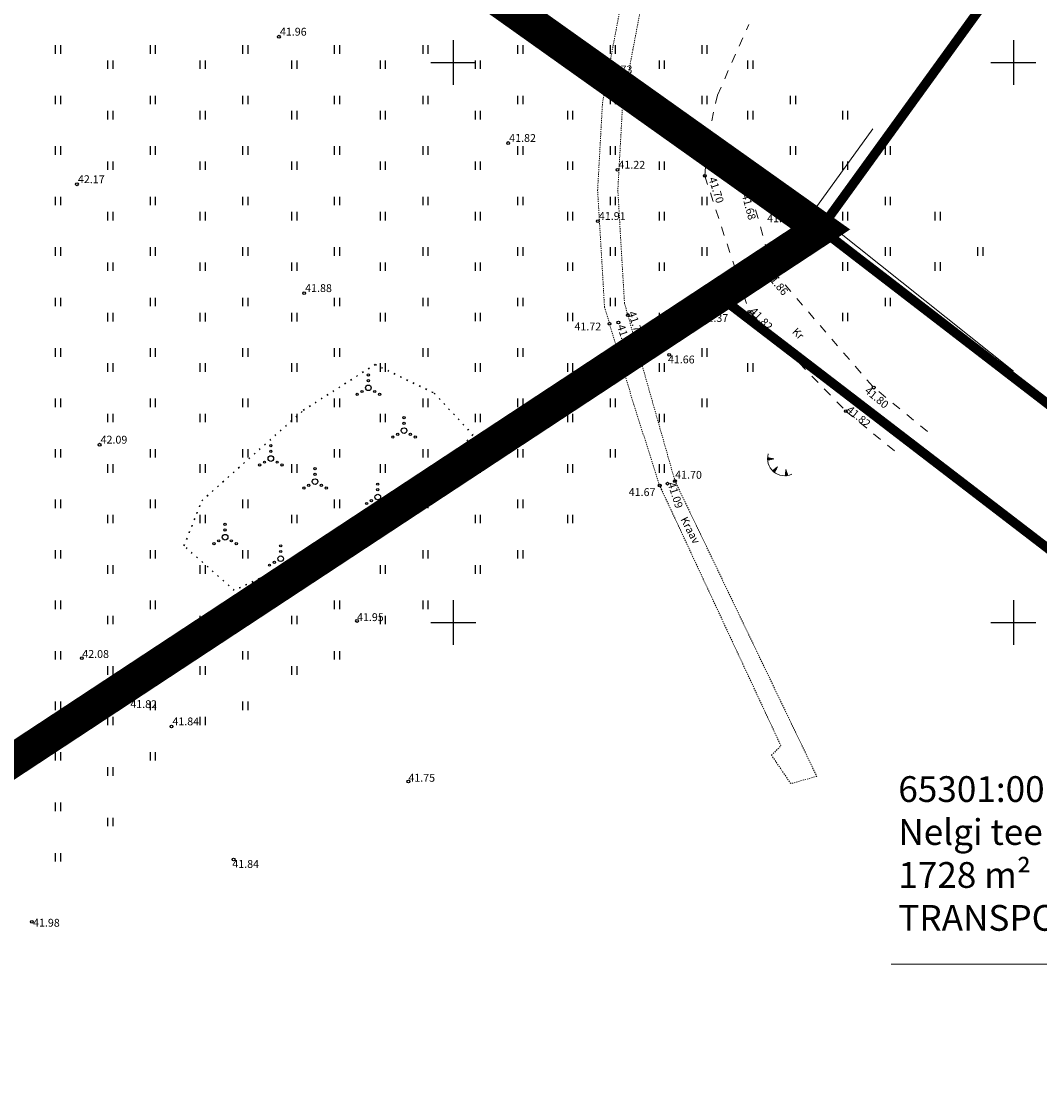
# Model space of a CAD drawing. Units: metres. Extents: x 547606 to 549577, y 6583668 to 6584269.
# Drawn here: x 548261 to 548352, y 6583958 to 6584054 of the extents above; entities that cross this region are included whole.
import ezdxf
from ezdxf.enums import TextEntityAlignment as Align

# ---------------------------------------------------------------- set-up
doc = ezdxf.new("R2010")
doc.units = ezdxf.units.M
doc.header["$MEASUREMENT"] = 0
for name, pattern in [('AAREKIVI', [0.02001, 0.01, -1e-05, 0.01]), ('CENTER', [50.8, 31.75, -6.35, 6.35, -6.35]), ('KOLVIK', [1.25, 0.25, -1]), ('KRAAVIPERV', [0.02001, 0.01, -1e-05, 0.01]), ('KRUUSKILL', [2, 1, -1]), ('VEEPIIR', [0.02001, 0.01, -1e-05, 0.01])]:
    doc.linetypes.add(name, pattern=pattern)
for name, color, linetype in [('AED', 21, 'Continuous'), ('HALJASTUS', 92, 'Continuous'), ('KIRJANURK', 7, 'Continuous'), ('KORGUS-EH2000', 7, 'Continuous'), ('PIIR', 240, 'Continuous'), ('RELJEEF', 13, 'Continuous'), ('TEE', 7, 'Continuous'), ('VEEKOGU', 140, 'Continuous'), ('VORK', 7, 'Continuous')]:
    doc.layers.add(name, color=color, linetype=linetype)
doc.layers.add('OPT-DP-ala', color=129, linetype='CENTER', lineweight=9)
doc.layers.add('OPT-kinnistu piir', color=38, linetype='Continuous', lineweight=0)
doc.styles.add('ITALIC', font='italic.shx')
doc.styles.add('romanc', font='romanc.shx')
doc.linetypes.add('VO_AED', pattern='A,2.5,[135,mkm,S=0.6,R=0,X=0,Y=0],5,[135,mkm,S=0.6,R=180,X=0,Y=0],2.5', length=10)

# ---------------------------------------------------------------- blocks, each defined once
blk = doc.blocks.new('RING02')
at = {"color": 0, "linetype": 'Continuous', "lineweight": -3}
blk.add_circle((0, 0), 0.25, dxfattribs=at)
blk = doc.blocks.new('TQNGER')
at = {"color": 0, "linetype": 'Continuous', "lineweight": 0}
for p, q in [((0.07, 2.29), (-1.05, 2.51)), ((-1.05, 2.44), (-0.98, 2.49)), ((-1.05, 2.37), (-0.92, 2.48)), ((-1.05, 2.31), (-0.85, 2.47)), ((-1.05, 2.25), (-0.79, 2.46)), ((-1.05, 2.18), (-0.73, 2.44)), ((-1.05, 2.12), (-0.66, 2.43)), ((0.07, 2.29), (-1.05, 2.07)), ((-1.02, 2.08), (-0.6, 2.42)), ((-0.92, 2.1), (-0.53, 2.41)), ((-0.81, 2.12), (-0.47, 2.39)), ((-0.71, 2.14), (-0.4, 2.38)), ((-0.6, 2.16), (-0.34, 2.37)), ((-0.49, 2.18), (-0.27, 2.36)), ((-0.39, 2.2), (-0.21, 2.34)), ((-0.28, 2.22), (-0.15, 2.33)), ((-0.18, 2.24), (-0.08, 2.32)), ((-0.07, 2.26), (-0.02, 2.31)), ((0.73, 0.85), (-0.16, 0.15)), ((-0.11, 0.1), (-0.11, 0.19)), ((-0.06, 0.06), (-0.06, 0.23)), ((-0.01, 0.01), (-0.01, 0.27)), ((0.03, -0.03), (0.05, 0.31)), ((0.08, -0.07), (0.1, 0.35)), ((0.13, -0.11), (0.15, 0.39)), ((0.73, 0.85), (0.17, -0.14)), ((0.18, -0.12), (0.2, 0.43)), ((0.23, -0.02), (0.25, 0.47)), ((0.29, 0.07), (0.3, 0.51)), ((0.34, 0.16), (0.36, 0.55)), ((0.39, 0.26), (0.41, 0.59)), ((0.45, 0.35), (0.46, 0.63)), ((0.5, 0.45), (0.51, 0.67)), ((0.55, 0.54), (0.56, 0.72)), ((0.61, 0.63), (0.61, 0.76)), ((0.66, 0.73), (0.66, 0.8)), ((2.2, 0.4), (2.11, -0.73)), ((2.34, -0.04), (2.17, 0.12)), ((2.37, -0.14), (2.17, 0.06)), ((2.27, 0.17), (2.18, 0.25)), ((2.3, 0.06), (2.18, 0.19)), ((2.24, 0.27), (2.19, 0.32)), ((2.2, 0.4), (2.54, -0.68)), ((2.31, -0.71), (2.12, -0.53)), ((2.24, -0.72), (2.12, -0.6)), ((2.18, -0.72), (2.12, -0.66)), ((2.43, -0.7), (2.13, -0.4)), ((2.37, -0.71), (2.13, -0.47)), ((2.53, -0.66), (2.14, -0.27)), ((2.49, -0.69), (2.14, -0.34)), ((2.47, -0.45), (2.15, -0.14)), ((2.5, -0.55), (2.15, -0.21)), ((2.4, -0.25), (2.16, -0.01)), ((2.44, -0.35), (2.16, -0.08))]:
    blk.add_line(p, q, dxfattribs=at)
blk.add_arc((1.97, 2.3), 3.03, 163.4234, 295.1745, dxfattribs=at)
blk = doc.blocks.new('HEIN')
at = {"color": 0, "linetype": 'Continuous'}
for p, q in [((-0.46, 0.76), (-0.46, -0.76)), ((0.46, 0.76), (0.46, -0.76))]:
    blk.add_line(p, q, dxfattribs=at)
blk = doc.blocks.new('VKORIS')
at = {"color": 0, "linetype": 'Continuous'}
for p, q in [((0, 4), (0, -4)), ((-4, 0), (4, 0))]:
    blk.add_line(p, q, dxfattribs=at)
blk = doc.blocks.new('VQSA')
at = {"color": 0, "linetype": 'Continuous'}
for centre, radius in [((0, 2.3), 0.2), ((0, 0), 0.5), ((0, 1.3), 0.2), ((-2, -1.15), 0.2), ((-1.13, -0.65), 0.2), ((1.13, -0.65), 0.2), ((2, -1.15), 0.2)]:
    blk.add_circle(centre, radius, dxfattribs=at)

msp = doc.modelspace()

# ---------------------------------------------------------------- linework, layer by layer
at = {"layer": 'AED', "linetype": 'VO_AED', "lineweight": 13, "ltscale": 0.8, "flags": 128}
msp.add_lwpolyline([(548337.469, 6584044.076), (548332.118, 6584036.685), (548350.024, 6584022.431)], dxfattribs=at)
at = {"layer": 'HALJASTUS', "color": 74, "linetype": 'KOLVIK', "lineweight": 30, "ltscale": 0.5}
msp.add_lwpolyline([(548280.447, 6584002.873), (548275.954, 6584006.835), (548277.54, 6584010.863), (548286.608, 6584018.947), (548293.018, 6584023.041), (548298.305, 6584020.465), (548301.741, 6584016.767), (548299.632, 6584014.59), (548286.66, 6584005.797)], close=True, dxfattribs=at)
at = {"layer": 'OPT-DP-ala', "ltscale": 0.5, "const_width": 3}
msp.add_lwpolyline([(548073.21, 6584219.71), (548073.21, 6584219.71), (547822.9, 6584045.85), (547709.91, 6583955.99), (547653.27, 6583911.36), (547940.11, 6583776.68), (548332.78, 6584035.14), (548073.21, 6584219.71)], dxfattribs=at)
at = {"layer": 'OPT-kinnistu piir', "ltscale": 2.5, "const_width": 0.84}
for points in [[(547653.27, 6583911.36), (547940.11, 6583776.68), (548323.89, 6584029.01), (548332.78, 6584035.14), (548207.32, 6584124.35), (548073.21, 6584219.71), (547822.9, 6584045.85), (547709.91, 6583955.99), (547653.27, 6583911.36)], [(548370.42, 6584087.13), (548332.78, 6584035.14), (548373.96, 6584003.44), (548404.8, 6584045.04), (548412.97, 6584056.24), (548370.42, 6584087.13)]]:
    msp.add_lwpolyline(points, close=True, dxfattribs=at)
msp.add_lwpolyline([(548418.945, 6583956.094), (548323.89, 6584029.01), (547940.11, 6583776.68), (548169.249, 6583668.46)], dxfattribs=at)
at = {"layer": 'PIIR', "color": 0, "linetype": 'Continuous', "lineweight": 9, "flags": 128}
msp.add_lwpolyline([(548339.085, 6583969.491), (548367.834, 6583969.505), (548386.639, 6583990.033)], dxfattribs=at)
at = {"layer": 'TEE', "linetype": 'KRUUSKILL', "lineweight": 13, "ltscale": 0.8}
for points in [[(548322.449, 6584039.878), (548322.73, 6584043.221), (548323.573, 6584047.082), (548326.391, 6584053.38)], [(548322.449, 6584039.878), (548326.431, 6584027.74), (548335.05, 6584018.876), (548339.601, 6584015.157)], [(548342.333, 6584017.064), (548337.448, 6584021.062), (548328.488, 6584031.46), (548326.581, 6584038.339)]]:
    msp.add_lwpolyline(points, dxfattribs=at)
at = {"layer": 'VEEKOGU', "linetype": 'KRAAVIPERV', "lineweight": 13, "ltscale": 0.8}
for points in [[(548320.044, 6584008.749), (548318.424, 6584012.227), (548316.12, 6584019.447), (548313.5, 6584028.163), (548312.884, 6584038.586), (548313.319, 6584046.402), (548314.265, 6584051.496), (548314.967, 6584055.202), (548289.501, 6584074.441), (548290.185, 6584077.698)], [(548291.785, 6584076.56), (548291.498, 6584075.189), (548316.943, 6584055.965), (548316.034, 6584051.164), (548315.11, 6584046.187), (548314.687, 6584038.589), (548315.283, 6584028.499), (548319.791, 6584012.63), (548321.243, 6584009.606)], [(548319.791, 6584012.63), (548319.791, 6584012.63), (548332.448, 6583986.264), (548330.129, 6583985.612), (548328.405, 6583988.157), (548329.25, 6583988.984), (548318.424, 6584012.227), (548318.462, 6584012.108), (548318.462, 6584012.108)]]:
    msp.add_lwpolyline(points, dxfattribs=at)

# ---------------------------------------------------------------- block references
at = {"layer": 'HALJASTUS', "xscale": 0.5, "yscale": 0.5}
for name, p, zscale in [('HEIN', (548264.692, 6584051.16), 0.45), ('HEIN', (548273.162, 6584051.16), 0.45), ('HEIN', (548281.417, 6584051.16), 0.45), ('HEIN', (548289.601, 6584051.16), 0.45), ('HEIN', (548297.5, 6584051.161), 0.45), ('HEIN', (548305.971, 6584051.161), 0.45), ('HEIN', (548314.226, 6584051.161), 0.45), ('HEIN', (548322.409, 6584051.161), 0.45), ('HEIN', (548269.358, 6584049.809), 0.45), ('HEIN', (548277.613, 6584049.809), 0.45), ('HEIN', (548285.796, 6584049.809), 0.45), ('HEIN', (548293.692, 6584049.809), 0.45), ('HEIN', (548302.166, 6584049.809), 0.45), ('HEIN', (548310.421, 6584049.809), 0.45), ('HEIN', (548318.604, 6584049.809), 0.45), ('HEIN', (548326.501, 6584049.809), 0.45), ('HEIN', (548264.692, 6584046.653), 0.45), ('HEIN', (548273.162, 6584046.653), 0.45), ('HEIN', (548281.417, 6584046.653), 0.45), ('HEIN', (548289.601, 6584046.653), 0.45), ('HEIN', (548297.5, 6584046.653), 0.45), ('HEIN', (548305.971, 6584046.653), 0.45), ('HEIN', (548314.226, 6584046.653), 0.45), ('HEIN', (548322.409, 6584046.653), 0.45), ('HEIN', (548330.309, 6584046.653), 0.45), ('HEIN', (548269.358, 6584045.301), 0.45), ('HEIN', (548277.613, 6584045.301), 0.45), ('HEIN', (548285.796, 6584045.301), 0.45), ('HEIN', (548293.692, 6584045.301), 0.45), ('HEIN', (548302.166, 6584045.302), 0.45), ('HEIN', (548310.421, 6584045.302), 0.45), ('HEIN', (548318.604, 6584045.302), 0.45), ('HEIN', (548326.501, 6584045.302), 0.45), ('HEIN', (548334.974, 6584045.302), 0.45), ('HEIN', (548264.692, 6584042.145), 0.45), ('HEIN', (548273.162, 6584042.145), 0.45), ('HEIN', (548281.417, 6584042.145), 0.45), ('HEIN', (548289.601, 6584042.145), 0.45), ('HEIN', (548297.5, 6584042.145), 0.45), ('HEIN', (548305.971, 6584042.145), 0.45), ('HEIN', (548314.226, 6584042.145), 0.45), ('HEIN', (548322.409, 6584042.145), 0.45), ('HEIN', (548330.309, 6584042.146), 0.45), ('HEIN', (548338.779, 6584042.146), 0.45), ('HEIN', (548269.358, 6584040.794), 0.45), ('HEIN', (548277.613, 6584040.794), 0.45), ('HEIN', (548285.796, 6584040.794), 0.45), ('HEIN', (548293.692, 6584040.794), 0.45), ('HEIN', (548302.166, 6584040.794), 0.45), ('HEIN', (548310.421, 6584040.794), 0.45), ('HEIN', (548318.604, 6584040.794), 0.45), ('HEIN', (548326.501, 6584040.794), 0.45), ('HEIN', (548334.974, 6584040.794), 0.45), ('HEIN', (548264.692, 6584037.637), 0.45), ('HEIN', (548273.162, 6584037.637), 0.45), ('HEIN', (548281.417, 6584037.637), 0.45), ('HEIN', (548289.601, 6584037.637), 0.45), ('HEIN', (548297.5, 6584037.638), 0.45), ('HEIN', (548305.971, 6584037.638), 0.45), ('HEIN', (548314.226, 6584037.638), 0.45), ('HEIN', (548322.409, 6584037.638), 0.45), ('HEIN', (548330.309, 6584037.638), 0.45), ('HEIN', (548338.779, 6584037.638), 0.45), ('HEIN', (548269.358, 6584036.286), 0.45), ('HEIN', (548277.613, 6584036.286), 0.45), ('HEIN', (548285.796, 6584036.286), 0.45), ('HEIN', (548293.692, 6584036.286), 0.45), ('HEIN', (548302.166, 6584036.286), 0.45), ('HEIN', (548310.421, 6584036.286), 0.45), ('HEIN', (548318.604, 6584036.286), 0.45), ('HEIN', (548334.974, 6584036.287), 0.45), ('HEIN', (548343.229, 6584036.287), 0.45), ('HEIN', (548264.692, 6584033.129), 0.45), ('HEIN', (548273.162, 6584033.129), 0.45), ('HEIN', (548281.417, 6584033.129), 0.45), ('HEIN', (548289.601, 6584033.129), 0.45), ('HEIN', (548297.5, 6584033.13), 0.45), ('HEIN', (548305.971, 6584033.13), 0.45), ('HEIN', (548314.226, 6584033.13), 0.45), ('HEIN', (548322.409, 6584033.13), 0.45), ('HEIN', (548330.309, 6584033.13), 0.45), ('HEIN', (548338.779, 6584033.13), 0.45), ('HEIN', (548347.034, 6584033.13), 0.45), ('HEIN', (548269.358, 6584031.778), 0.45), ('HEIN', (548277.613, 6584031.778), 0.45), ('HEIN', (548285.796, 6584031.778), 0.45), ('HEIN', (548293.692, 6584031.778), 0.45), ('HEIN', (548302.166, 6584031.778), 0.45), ('HEIN', (548310.421, 6584031.778), 0.45), ('HEIN', (548318.604, 6584031.778), 0.45), ('HEIN', (548334.974, 6584031.779), 0.45), ('HEIN', (548343.229, 6584031.779), 0.45), ('HEIN', (548264.692, 6584028.622), 0.45), ('HEIN', (548273.162, 6584028.622), 0.45), ('HEIN', (548281.417, 6584028.622), 0.45), ('HEIN', (548289.601, 6584028.622), 0.45), ('HEIN', (548297.5, 6584028.622), 0.45), ('HEIN', (548305.971, 6584028.622), 0.45), ('HEIN', (548314.226, 6584028.622), 0.45), ('HEIN', (548322.409, 6584028.622), 0.45), ('HEIN', (548338.779, 6584028.623), 0.45), ('HEIN', (548269.358, 6584027.27), 0.45), ('HEIN', (548277.613, 6584027.27), 0.45), ('HEIN', (548285.796, 6584027.27), 0.45), ('HEIN', (548293.692, 6584027.27), 0.45), ('HEIN', (548302.166, 6584027.271), 0.45), ('HEIN', (548310.421, 6584027.271), 0.45), ('HEIN', (548318.604, 6584027.271), 0.45), ('HEIN', (548326.501, 6584027.271), 0.45), ('HEIN', (548334.974, 6584027.271), 0.45), ('HEIN', (548264.692, 6584024.114), 0.45), ('HEIN', (548273.162, 6584024.114), 0.45), ('HEIN', (548281.417, 6584024.114), 0.45), ('HEIN', (548289.601, 6584024.114), 0.45), ('HEIN', (548297.5, 6584024.114), 0.45), ('HEIN', (548305.971, 6584024.114), 0.45), ('HEIN', (548314.226, 6584024.114), 0.45), ('HEIN', (548322.409, 6584024.114), 0.45), ('HEIN', (548269.358, 6584022.763), 0.45), ('HEIN', (548277.613, 6584022.763), 0.45), ('HEIN', (548285.796, 6584022.763), 0.45), ('HEIN', (548293.692, 6584022.763), 0.45), ('HEIN', (548302.166, 6584022.763), 0.45), ('HEIN', (548310.421, 6584022.763), 0.45), ('HEIN', (548318.604, 6584022.763), 0.45), ('HEIN', (548326.501, 6584022.763), 0.45), ('VQSA', (548292.415, 6584020.951), 0.5), ('HEIN', (548264.692, 6584019.606), 0.45), ('HEIN', (548273.162, 6584019.606), 0.45), ('HEIN', (548281.417, 6584019.606), 0.45), ('HEIN', (548289.601, 6584019.606), 0.45), ('HEIN', (548297.5, 6584019.607), 0.45), ('HEIN', (548305.971, 6584019.607), 0.45), ('HEIN', (548314.226, 6584019.607), 0.45), ('HEIN', (548322.409, 6584019.607), 0.45), ('HEIN', (548269.358, 6584018.255), 0.45), ('HEIN', (548277.613, 6584018.255), 0.45), ('HEIN', (548285.796, 6584018.255), 0.45), ('HEIN', (548293.692, 6584018.255), 0.45), ('VQSA', (548295.603, 6584017.136), 0.5), ('HEIN', (548302.166, 6584018.255), 0.45), ('HEIN', (548310.421, 6584018.255), 0.45), ('HEIN', (548318.604, 6584018.255), 0.45), ('HEIN', (548264.692, 6584015.099), 0.45), ('HEIN', (548273.162, 6584015.099), 0.45), ('HEIN', (548281.417, 6584015.099), 0.45), ('VQSA', (548283.707, 6584014.638), 0.5), ('HEIN', (548289.601, 6584015.099), 0.45), ('HEIN', (548297.5, 6584015.099), 0.45), ('HEIN', (548305.971, 6584015.099), 0.45), ('HEIN', (548314.226, 6584015.099), 0.45), ('HEIN', (548269.358, 6584013.747), 0.45), ('HEIN', (548277.613, 6584013.747), 0.45), ('HEIN', (548285.796, 6584013.747), 0.45), ('VQSA', (548287.658, 6584012.579), 0.5), ('HEIN', (548293.692, 6584013.747), 0.45), ('HEIN', (548302.166, 6584013.748), 0.45), ('HEIN', (548310.421, 6584013.748), 0.45), ('HEIN', (548318.604, 6584013.748), 0.45), ('VQSA', (548293.256, 6584011.203), 0.5), ('HEIN', (548264.692, 6584010.591), 0.45), ('HEIN', (548273.162, 6584010.591), 0.45), ('HEIN', (548281.417, 6584010.591), 0.45), ('HEIN', (548289.601, 6584010.591), 0.45), ('HEIN', (548297.5, 6584010.591), 0.45), ('HEIN', (548305.971, 6584010.591), 0.45), ('HEIN', (548269.358, 6584009.24), 0.45), ('HEIN', (548277.613, 6584009.24), 0.45), ('HEIN', (548285.796, 6584009.24), 0.45), ('HEIN', (548293.692, 6584009.24), 0.45), ('HEIN', (548302.166, 6584009.24), 0.45), ('HEIN', (548310.421, 6584009.24), 0.45), ('VQSA', (548279.626, 6584007.614), 0.5), ('VQSA', (548284.591, 6584005.693), 0.5), ('HEIN', (548264.692, 6584006.083), 0.45), ('HEIN', (548273.162, 6584006.083), 0.45), ('HEIN', (548281.417, 6584006.083), 0.45), ('HEIN', (548289.601, 6584006.083), 0.45), ('HEIN', (548297.5, 6584006.084), 0.45), ('HEIN', (548305.971, 6584006.084), 0.45), ('HEIN', (548269.358, 6584004.732), 0.45), ('HEIN', (548277.613, 6584004.732), 0.45), ('HEIN', (548285.796, 6584004.732), 0.45), ('HEIN', (548293.692, 6584004.732), 0.45), ('HEIN', (548302.166, 6584004.732), 0.45), ('HEIN', (548264.692, 6584001.575), 0.45), ('HEIN', (548273.162, 6584001.575), 0.45), ('HEIN', (548281.417, 6584001.575), 0.45), ('HEIN', (548289.601, 6584001.575), 0.45), ('HEIN', (548297.5, 6584001.576), 0.45), ('HEIN', (548269.358, 6584000.224), 0.45), ('HEIN', (548277.613, 6584000.224), 0.45), ('HEIN', (548285.796, 6584000.224), 0.45), ('HEIN', (548293.692, 6584000.224), 0.45), ('HEIN', (548264.692, 6583997.068), 0.45), ('HEIN', (548273.162, 6583997.068), 0.45), ('HEIN', (548281.417, 6583997.068), 0.45), ('HEIN', (548289.601, 6583997.068), 0.45), ('HEIN', (548269.358, 6583995.716), 0.45), ('HEIN', (548277.613, 6583995.716), 0.45), ('HEIN', (548285.796, 6583995.716), 0.45), ('HEIN', (548264.692, 6583992.56), 0.45), ('HEIN', (548273.162, 6583992.56), 0.45), ('HEIN', (548281.417, 6583992.56), 0.45), ('HEIN', (548269.358, 6583991.209), 0.45), ('HEIN', (548277.613, 6583991.209), 0.45), ('HEIN', (548264.692, 6583988.052), 0.45), ('HEIN', (548273.162, 6583988.052), 0.45), ('HEIN', (548269.358, 6583986.701), 0.45), ('HEIN', (548264.692, 6583983.545), 0.45), ('HEIN', (548269.358, 6583982.193), 0.45), ('HEIN', (548264.692, 6583979.037), 0.45)]:
    msp.add_blockref(name, p, dxfattribs=dict(at, zscale=zscale))
at = {"layer": 'KORGUS-EH2000', "linetype": 'Continuous', "xscale": 0.5, "yscale": 0.5, "zscale": 0.5}
for p in [(548284.434, 6584052.303), (548313.519, 6584048.929), (548304.904, 6584042.811), (548314.66, 6584040.42), (548266.397, 6584039.126), (548322.449, 6584039.878), (548326.581, 6584038.339), (548331.26, 6584036.55), (548312.91, 6584035.84), (548328.488, 6584031.46), (548286.689, 6584029.406), (548323.652, 6584027.893), (548326.431, 6584027.74), (548313.946, 6584026.679), (548314.736, 6584026.794), (548315.581, 6584027.451), (548319.263, 6584023.893), (548337.535, 6584020.973), (548335.05, 6584018.876), (548268.422, 6584015.873), (548318.424, 6584012.227), (548319.128, 6584012.396), (548319.791, 6584012.63), (548291.401, 6584000.139), (548266.826, 6583996.823), (548271.276, 6583993.103), (548274.833, 6583990.717), (548295.985, 6583985.796), (548280.384, 6583978.831), (548262.362, 6583973.276)]:
    msp.add_blockref('RING02', p, dxfattribs=at)
at = {"layer": 'RELJEEF', "xscale": 0.5, "yscale": 0.5, "zscale": 0.5}
msp.add_blockref('TQNGER', (548328.59, 6584013.464), dxfattribs=at)
at = {"layer": 'VORK', "xscale": 0.5, "yscale": 0.5, "zscale": 0.5}
for p in [(548300, 6584050), (548350, 6584050), (548300, 6584000), (548350, 6584000)]:
    msp.add_blockref('VKORIS', p, dxfattribs=at)

# ---------------------------------------------------------------- texts
at = {"layer": 'KIRJANURK', "insert": (548339.73, 6583986.277), "char_height": 2.3, "width": 31.02048, "attachment_point": 1}
msp.add_mtext('{\\f@Arial Unicode MS|b0|i0|c186|p34;65301:001:5575\\PNelgi tee L1 \\P1728 m\\f@Arial Unicode MS|b0|i0|c0|p34;²\\P\\f@Arial Unicode MS|b0|i0|c186|p34;TRANSPORDIMAA}', dxfattribs=at)
at = {"layer": 'KORGUS-EH2000', "linetype": 'Continuous', "style": 'ITALIC'}
for s, rotation, p in [('41.96', 359.53479, (548284.518, 6584052.415)), ('41.73', 359.53479, (548313.603, 6584049.041)), ('41.82', 359.53479, (548304.988, 6584042.923)), ('41.22', 359.53479, (548314.744, 6584040.532)), ('42.17', 359.53479, (548266.482, 6584039.238)), ('41.70', 287.90574, (548322.778, 6584039.638)), ('41.68', 285.02925, (548325.748, 6584038.188)), ('41.91', 359.53479, (548312.994, 6584035.952)), ('41.78', 359.53479, (548328.017, 6584035.74)), ('41.86', 310.2874, (548327.888, 6584030.955)), ('41.88', 359.53479, (548286.773, 6584029.518)), ('41.75', 287.84411, (548315.595, 6584027.664)), ('41.82', 313.73192, (548326.431, 6584027.74)), ('41.72', 359.53479, (548310.815, 6584026.091)), ('42.37', 359.53479, (548322.157, 6584026.855)), ('41.25', 287.84411, (548314.608, 6584026.482)), ('41.66', 359.53479, (548319.159, 6584023.149)), ('41.80', 320.27564, (548336.66, 6584020.576)), ('41.82', 320.27564, (548335.05, 6584018.876)), ('42.09', 359.53479, (548268.506, 6584015.985)), ('41.70', 359.53479, (548319.806, 6584012.85)), ('41.09', 287.84411, (548319.128, 6584012.396)), ('41.67', 359.53479, (548315.659, 6584011.304)), ('41.95', 359.53479, (548291.401, 6584000.139)), ('42.08', 359.53479, (548266.871, 6583996.85)), ('41.82', 359.53479, (548271.158, 6583992.373)), ('41.84', 359.53479, (548274.917, 6583990.829)), ('41.75', 359.53479, (548295.985, 6583985.796)), ('41.84', 359.53479, (548280.265, 6583978.101)), ('41.98', 359.53479, (548262.477, 6583972.854))]:
    msp.add_text(s, height=0.7, rotation=rotation, dxfattribs=at).set_placement(p)
at = {"layer": 'TEE', "linetype": 'AAREKIVI', "lineweight": 13, "style": 'romanc'}
msp.add_text('Kr', height=0.7, rotation=314.47924, dxfattribs=at).set_placement((548330.793, 6584025.802), align=Align.MIDDLE_CENTER)
at = {"layer": 'VEEKOGU', "linetype": 'VEEPIIR', "lineweight": 13, "style": 'ITALIC'}
msp.add_text('Kraav', height=0.7, rotation=297.73567, dxfattribs=at).set_placement((548320.562, 6584009.374), align=Align.MIDDLE_LEFT)

doc.saveas('drawing.dxf')
